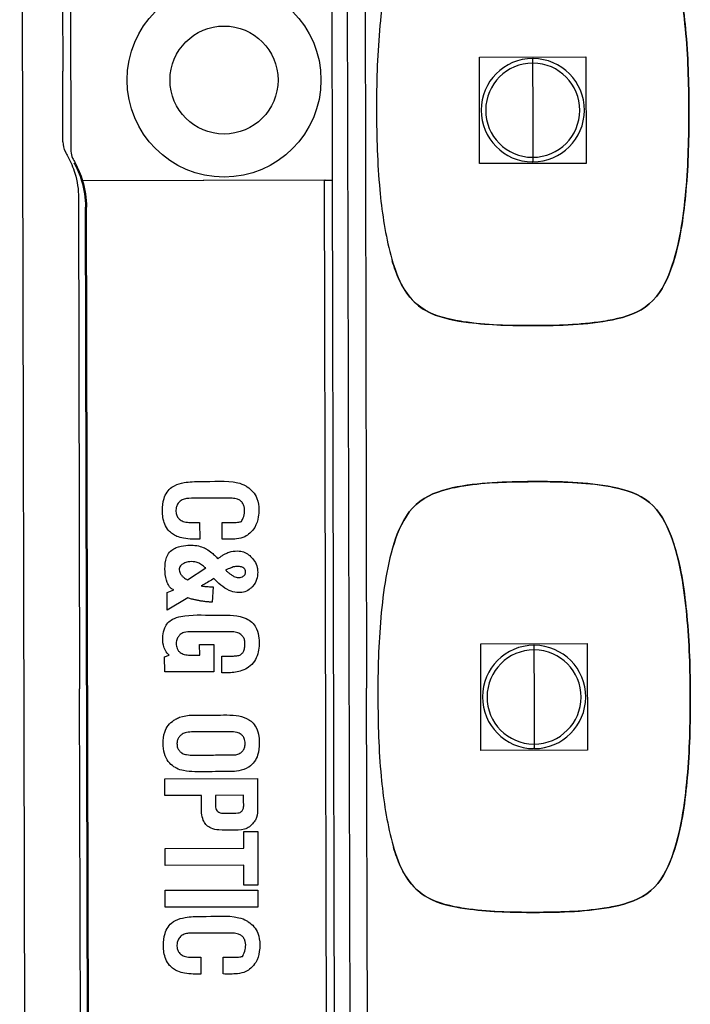
# Model space of a CAD drawing. Units: millimetres. Extents: x 440 to 690, y -20 to 317.
# Drawn here: x 539 to 541, y 186 to 189 of the extents above; entities that cross this region are included whole.
import ezdxf

# ---------------------------------------------------------------- set-up
doc = ezdxf.new("R2010")
doc.units = ezdxf.units.MM
doc.layers.add('1', color=7, linetype='Continuous')

msp = doc.modelspace()

# ---------------------------------------------------------------- linework, layer by layer
for p, q in [((539.4453, 182.8643), (539.4252, 191.5443)), ((540.2041, 190.7341), (540.2122, 187.2061)), ((539.5226, 188.7649), (539.523, 188.6045)), ((539.5234, 188.4441), (539.523, 188.6045)), ((539.5587, 188.3172), (539.5612, 187.2046)), ((540.2204, 183.6781), (540.2122, 187.2061)), ((539.5638, 186.092), (539.5612, 187.2046))]:
    msp.add_line(p, q)
for centre, radius, start, end in [((539.5724, 188.4442), 0.049, 180.1324, 207.1229), ((539.887, 188.6054), 0.4025, 207.1229, 208.8273)]:
    msp.add_arc(centre, radius, start, end)
at = {"extrusion": (0, 0, -1)}
for start, end in [(151.1727, 163.3034), (163.3034, 179.8676)]:
    msp.add_arc((-539.3627, 188.3168), 0.196, start, end, dxfattribs=at)
at = {"layer": '1', "color": 7, "linetype": 'Continuous'}
for p, q in [((540.1636, 190.79, -0.14), (540.1803, 183.58, -0.14)), ((540.1332, 188.8124, -0.14), (540.1342, 188.3574, -0.14)), ((539.5408, 188.744, -0.14), (539.5415, 188.4231, -0.14)), ((540.1167, 188.3574, -0.14), (539.5655, 188.3561, -0.14)), ((540.1192, 188.3574, -0.14), (539.5679, 188.3561, -0.14)), ((540.1167, 188.3574, -0.14), (540.1342, 188.3574, -0.14)), ((540.1221, 186.0124, -0.14), (540.1167, 188.3574, -0.14)), ((540.1342, 188.3574, -0.14), (540.1396, 186.0124, -0.14)), ((539.5795, 186.071, -0.14), (539.5744, 188.2963, -0.14)), ((539.5819, 186.071, -0.14), (539.5768, 188.2963, -0.14)), ((539.8334, 187.5816, -0.14), (539.8335, 187.5437, -0.14)), ((539.8845, 187.5438, -0.14), (539.8844, 187.5818, -0.14)), ((539.8062, 187.4517, -0.14), (539.8474, 187.4788, -0.14)), ((539.8474, 187.4788, -0.14), (539.8451, 187.4795, -0.14)), ((539.8642, 187.4358, -0.14), (539.8617, 187.4008, -0.14)), ((539.7598, 187.4229, -0.14), (539.7751, 187.4285, -0.14)), ((539.7599, 187.3827, -0.14), (539.7598, 187.4229, -0.14)), ((539.8067, 187.4106, -0.14), (539.7599, 187.3827, -0.14)), ((539.8334, 187.3053, -0.14), (539.8657, 187.3053, -0.14)), ((539.8335, 187.281, -0.14), (539.8334, 187.3053, -0.14)), ((539.8657, 187.3053, -0.14), (539.8658, 187.2431, -0.14)), ((539.754, 187.2772, -0.14), (539.7644, 187.2806, -0.14)), ((539.7541, 187.2428, -0.14), (539.754, 187.2772, -0.14)), ((539.8838, 187.2408, -0.14), (539.8837, 187.2788, -0.14)), ((539.8658, 187.2431, -0.14), (539.7541, 187.2428, -0.14)), ((539.7547, 187.0007, -0.14), (539.9647, 187.0012, -0.14)), ((539.7548, 186.9627, -0.14), (539.7547, 187.0007, -0.14)), ((539.8373, 186.9629, -0.14), (539.7548, 186.9627, -0.14)), ((539.9332, 186.9631, -0.14), (539.8691, 186.963, -0.14)), ((539.9334, 186.8808, -0.14), (539.965, 186.8809, -0.14)), ((539.9335, 186.8433, -0.14), (539.9334, 186.8808, -0.14)), ((539.965, 186.8809, -0.14), (539.9652, 186.7597, -0.14)), ((539.755, 186.8429, -0.14), (539.9335, 186.8433, -0.14)), ((539.7551, 186.8042, -0.14), (539.755, 186.8429, -0.14)), ((539.9336, 186.8047, -0.14), (539.7551, 186.8042, -0.14)), ((539.9337, 186.7596, -0.14), (539.9336, 186.8047, -0.14)), ((539.9652, 186.7597, -0.14), (539.9337, 186.7596, -0.14)), ((539.7553, 186.7478, -0.14), (539.9653, 186.7483, -0.14)), ((539.7554, 186.7092, -0.14), (539.7553, 186.7478, -0.14)), ((539.9653, 186.7483, -0.14), (539.9654, 186.7097, -0.14)), ((539.9654, 186.7097, -0.14), (539.7554, 186.7092, -0.14)), ((539.8357, 186.5959, -0.14), (539.8358, 186.5579, -0.14)), ((539.8868, 186.5581, -0.14), (539.8867, 186.596, -0.14))]:
    msp.add_line(p, q, dxfattribs=at)
at = {"layer": '1', "color": 2, "linetype": 'Continuous'}
for p, q in [((540.4678, 188.6364), (540.7093, 188.637)), ((540.4684, 188.3949), (540.4678, 188.6364)), ((540.7093, 188.637), (540.7099, 188.3955)), ((540.5886, 188.6331), (540.5886, 188.6226)), ((540.5886, 188.6226), (540.5889, 188.516)), ((540.5889, 188.516), (540.5891, 188.4093)), ((540.7099, 188.3955), (540.4684, 188.3949)), ((540.5891, 188.4093), (540.5891, 188.3988)), ((540.4709, 187.3065), (540.7124, 187.307)), ((540.4715, 187.065), (540.4709, 187.3065)), ((540.5917, 187.3031), (540.5917, 187.2927)), ((540.7124, 187.307), (540.713, 187.0655)), ((540.5917, 187.2927), (540.5919, 187.186)), ((540.5919, 187.186), (540.5922, 187.0793)), ((540.5922, 187.0793), (540.5922, 187.0688)), ((540.713, 187.0655), (540.4715, 187.065))]:
    msp.add_line(p, q, dxfattribs=at)
at = {"layer": '1', "color": 7, "linetype": 'Continuous'}
for radius in [0.2199, 0.1225]:
    msp.add_circle((539.8887, 188.5844, -0.14), radius, dxfattribs=at)
at = {"layer": '1', "color": 2, "linetype": 'Continuous'}
for centre, radius, start, end in [((540.5889, 188.516), 0.1171, 90.1324, 269.5301), ((540.5889, 188.516), 0.1067, 90.1324, 269.5115), ((540.5889, 188.516), 0.1067, 89.5115, 90.1324), ((540.5889, 188.516), 0.1171, 270.1324, 89.5301), ((540.5889, 188.516), 0.1067, 270.1324, 89.5115), ((540.5889, 188.516), 0.1067, 269.5115, 270.1324), ((540.5919, 187.186), 0.1171, 90.1324, 269.5301), ((540.5919, 187.186), 0.1171, 270.1324, 89.5301), ((540.5919, 187.186), 0.1067, 90.1324, 269.5115), ((540.5919, 187.186), 0.1067, 89.5115, 90.1324), ((540.5919, 187.186), 0.1067, 270.1324, 89.5115), ((540.5919, 187.186), 0.1067, 269.5115, 270.1324)]:
    msp.add_arc(centre, radius, start, end, dxfattribs=at)
at = {"layer": '1', "color": 2, "linetype": 'Continuous', "extrusion": (0, 0, -1)}
for centre, start, end in [((-540.5889, 188.516), 89.8676, 90.4699), ((-540.5889, 188.516), 269.8676, 270.4699), ((-540.5919, 187.186), 89.8676, 90.4699), ((-540.5919, 187.186), 269.8676, 270.4699)]:
    msp.add_arc(centre, 0.1171, start, end, dxfattribs=at)
at = {"layer": '1', "color": 7, "linetype": 'Continuous'}
for centre, radius, start, end in [((539.5765, 188.4232, -0.14), 0.035, 180.1324, 207.1229), ((539.8911, 188.5844, -0.14), 0.3885, 207.1229, 208.8273)]:
    msp.add_arc(centre, radius, start, end, dxfattribs=at)
at = {"layer": '1', "color": 7, "linetype": 'Continuous', "extrusion": (0, 0, -1)}
for centre, start, end in [((-539.3644, 188.2958, 0.14), 151.1727, 163.3034), ((-539.3668, 188.2958, 0.14), 151.1727, 163.3034), ((-539.3644, 188.2958, 0.14), 163.3034, 179.8676), ((-539.3668, 188.2958, 0.14), 163.3034, 179.8676)]:
    msp.add_arc(centre, 0.21, start, end, dxfattribs=at)
at = {"layer": '1', "color": 7, "linetype": 'Continuous'}
for points, knots in [([(540.9432, 188.5168, -0.14), (540.9428, 188.5781, -0.14), (540.9412, 188.6395, -0.14), (540.9294, 188.7616, -0.14), (540.9209, 188.8231, -0.14), (540.8891, 188.9093, -0.14), (540.8737, 188.9374, -0.14), (540.827, 188.9764, -0.14), (540.7968, 188.986, -0.14), (540.7073, 189.0033, -0.14), (540.6459, 189.0044, -0.14), (540.5242, 189.0039, -0.14), (540.4626, 189.0025, -0.14), (540.3735, 188.9835, -0.14), (540.3438, 188.9728, -0.14), (540.2988, 188.9315, -0.14), (540.2847, 188.9031, -0.14), (540.2549, 188.8174, -0.14), (540.2467, 188.7566, -0.14), (540.2359, 188.6362, -0.14), (540.2346, 188.5757, -0.14), (540.2345, 188.5152, -0.14)], [0, 0, 0, 0, 0.125, 0.125, 0.25, 0.25, 0.3125, 0.3125, 0.375, 0.375, 0.5, 0.5, 0.625, 0.625, 0.6875, 0.6875, 0.75, 0.75, 0.875, 0.875, 1, 1, 1, 1]), ([(540.9076, 188.8572, -0.14), (540.9231, 188.8066, -0.14), (540.9302, 188.7535, -0.14), (540.9412, 188.6395, -0.14), (540.9428, 188.5781, -0.14), (540.9432, 188.5168, -0.14)], [0, 0, 0, 0, 0.464071, 0.464071, 1, 1, 1, 1]), ([(540.2345, 188.5152, -0.14), (540.2348, 188.4553, -0.14), (540.2364, 188.3953, -0.14), (540.2463, 188.2887, -0.14), (540.2531, 188.2417, -0.14), (540.2704, 188.1728, -0.14), (540.2775, 188.1499, -0.14), (540.2949, 188.113, -0.14), (540.3042, 188.0983, -0.14), (540.3275, 188.0735, -0.14), (540.3421, 188.0632, -0.14), (540.3843, 188.0439, -0.14), (540.414, 188.0388, -0.14), (540.443, 188.0351, -0.14), (540.4917, 188.029, -0.14), (540.5409, 188.0277, -0.14), (540.59, 188.0278, -0.14)], [0, 0, 0, 0, 0.245149, 0.245149, 0.438603, 0.438603, 0.536034, 0.536034, 0.605889, 0.605889, 0.676764, 0.676764, 0.79794, 0.79794, 0.79794, 1, 1, 1, 1]), ([(540.59, 188.0278, -0.14), (540.6504, 188.028, -0.14), (540.7108, 188.0293, -0.14), (540.7996, 188.0471, -0.14), (540.8299, 188.0569, -0.14), (540.8766, 188.0971, -0.14), (540.8913, 188.125, -0.14), (540.9224, 188.2111, -0.14), (540.9307, 188.2725, -0.14), (540.9418, 188.3943, -0.14), (540.9431, 188.4556, -0.14), (540.9432, 188.5168, -0.14)], [0, 0, 0, 0, 0.25, 0.25, 0.375, 0.375, 0.5, 0.5, 0.75, 0.75, 1, 1, 1, 1]), ([(540.9432, 188.5168, -0.14), (540.9431, 188.4556, -0.14), (540.9418, 188.3943, -0.14), (540.9314, 188.281, -0.14), (540.9246, 188.2282, -0.14), (540.9096, 188.178, -0.14)], [0, 0, 0, 0, 0.537529, 0.537529, 1, 1, 1, 1]), ([(540.4309, 188.0367, -0.14), (540.4235, 188.0378, -0.14), (540.416, 188.0391, -0.14), (540.3789, 188.0466, -0.14), (540.3489, 188.0565, -0.14), (540.3029, 188.096, -0.14), (540.288, 188.1241, -0.14), (540.2749, 188.1601, -0.14), (540.2724, 188.1674, -0.14), (540.2701, 188.1748, -0.14)], [0, 0, 0, 0, 0.099998, 0.099998, 0.499253, 0.499253, 0.898509, 0.898509, 1, 1, 1, 1]), ([(540.9096, 188.178, -0.14), (540.9072, 188.1698, -0.14), (540.9046, 188.1617, -0.14), (540.8913, 188.125, -0.14), (540.8766, 188.0971, -0.14), (540.8299, 188.0569, -0.14), (540.7996, 188.0471, -0.14), (540.7627, 188.0397, -0.14), (540.7554, 188.0384, -0.14), (540.7481, 188.0373, -0.14)], [0, 0, 0, 0, 0.110572, 0.110572, 0.506511, 0.506511, 0.90245, 0.90245, 1, 1, 1, 1]), ([(539.7717, 187.5557, -0.14), (539.7685, 187.5579, -0.14), (539.7655, 187.5605, -0.14), (539.7593, 187.5676, -0.14), (539.7564, 187.5724, -0.14), (539.7504, 187.5871, -0.14), (539.749, 187.5978, -0.14), (539.749, 187.6175, -0.14), (539.7499, 187.6269, -0.14), (539.7542, 187.6409, -0.14), (539.7564, 187.6458, -0.14), (539.7624, 187.6547, -0.14), (539.7663, 187.6586, -0.14), (539.7724, 187.6629, -0.14), (539.7743, 187.664, -0.14), (539.783, 187.6685, -0.14), (539.7905, 187.6705, -0.14), (539.8104, 187.6741, -0.14), (539.823, 187.6743, -0.14), (539.8638, 187.6744, -0.14), (539.8926, 187.6777, -0.14), (539.9264, 187.6701, -0.14), (539.9327, 187.6679, -0.14), (539.939, 187.6637, -0.14), (539.9398, 187.6631, -0.14), (539.9406, 187.6625, -0.14)], [0, 0, 0, 0, 0.039863, 0.039863, 0.096273, 0.096273, 0.203519, 0.203519, 0.298845, 0.298845, 0.353251, 0.353251, 0.408164, 0.408164, 0.430062, 0.430062, 0.507995, 0.507995, 0.636476, 0.636476, 0.924185, 0.924185, 0.989881, 0.989881, 1, 1, 1, 1]), ([(540.9463, 187.1868, -0.14), (540.9459, 187.2481, -0.14), (540.9443, 187.3095, -0.14), (540.9325, 187.4317, -0.14), (540.924, 187.4931, -0.14), (540.8921, 187.5793, -0.14), (540.8768, 187.6074, -0.14), (540.8301, 187.6464, -0.14), (540.7999, 187.656, -0.14), (540.7104, 187.6733, -0.14), (540.649, 187.6744, -0.14), (540.5273, 187.6739, -0.14), (540.4657, 187.6725, -0.14), (540.3766, 187.6535, -0.14), (540.3469, 187.6428, -0.14), (540.3018, 187.6015, -0.14), (540.2877, 187.5731, -0.14), (540.258, 187.4875, -0.14), (540.2498, 187.4266, -0.14), (540.239, 187.3062, -0.14), (540.2376, 187.2457, -0.14), (540.2376, 187.1852, -0.14)], [0, 0, 0, 0, 0.125, 0.125, 0.25, 0.25, 0.3125, 0.3125, 0.375, 0.375, 0.5, 0.5, 0.625, 0.625, 0.6875, 0.6875, 0.75, 0.75, 0.875, 0.875, 1, 1, 1, 1]), ([(540.4329, 187.6648, -0.14), (540.484, 187.6729, -0.14), (540.5363, 187.6739, -0.14), (540.6421, 187.6743, -0.14), (540.6965, 187.6735, -0.14), (540.7497, 187.6653, -0.14)], [0, 0, 0, 0, 0.489865, 0.489865, 1, 1, 1, 1]), ([(539.9404, 187.6626, -0.14), (539.9407, 187.6624, -0.14), (539.941, 187.6622, -0.14), (539.9412, 187.6621, -0.14), (539.946, 187.6592, -0.14), (539.9506, 187.6554, -0.14), (539.958, 187.6467, -0.14), (539.961, 187.6416, -0.14), (539.9663, 187.628, -0.14), (539.9675, 187.6189, -0.14), (539.9675, 187.6049, -0.14), (539.9672, 187.5997, -0.14), (539.9652, 187.5861, -0.14), (539.9626, 187.5776, -0.14), (539.9553, 187.5653, -0.14), (539.9515, 187.5608, -0.14), (539.9471, 187.5571, -0.14)], [0, 0, 0, 0, 0.005263, 0.005263, 0.005263, 0.148213, 0.148213, 0.291257, 0.291257, 0.512242, 0.512242, 0.641015, 0.641015, 0.855879, 0.855879, 1, 1, 1, 1]), ([(540.2713, 187.5242, -0.14), (540.2733, 187.531, -0.14), (540.2755, 187.5378, -0.14), (540.2877, 187.5731, -0.14), (540.3018, 187.6015, -0.14), (540.3469, 187.6428, -0.14), (540.3766, 187.6535, -0.14), (540.4151, 187.6617, -0.14), (540.424, 187.6633, -0.14), (540.4329, 187.6648, -0.14)], [0, 0, 0, 0, 0.093315, 0.093315, 0.488064, 0.488064, 0.882813, 0.882813, 1, 1, 1, 1]), ([(540.7497, 187.6653, -0.14), (540.7565, 187.6642, -0.14), (540.7633, 187.6631, -0.14), (540.7999, 187.656, -0.14), (540.8301, 187.6464, -0.14), (540.8768, 187.6074, -0.14), (540.8921, 187.5793, -0.14), (540.9056, 187.5428, -0.14), (540.9082, 187.5351, -0.14), (540.9106, 187.5272, -0.14)], [0, 0, 0, 0, 0.090826, 0.090826, 0.491705, 0.491705, 0.892583, 0.892583, 1, 1, 1, 1]), ([(539.928, 187.5838, -0.14), (539.929, 187.5853, -0.14), (539.9299, 187.5868, -0.14), (539.933, 187.5929, -0.14), (539.9345, 187.5978, -0.14), (539.9357, 187.6076, -0.14), (539.9357, 187.6128, -0.14), (539.9338, 187.6201, -0.14), (539.9328, 187.6226, -0.14), (539.9299, 187.6271, -0.14), (539.9281, 187.6291, -0.14), (539.9239, 187.6322, -0.14), (539.9217, 187.6334, -0.14), (539.9156, 187.6356, -0.14), (539.9115, 187.6363, -0.14), (539.8913, 187.6371, -0.14), (539.875, 187.6364, -0.14), (539.8421, 187.6363, -0.14), (539.8254, 187.6367, -0.14), (539.8054, 187.6361, -0.14), (539.8019, 187.6357, -0.14), (539.7953, 187.6337, -0.14), (539.792, 187.6322, -0.14), (539.7869, 187.6281, -0.14), (539.7847, 187.6257, -0.14), (539.7818, 187.6206, -0.14), (539.7808, 187.6179, -0.14), (539.7795, 187.6115, -0.14), (539.7794, 187.6075, -0.14), (539.7803, 187.6009, -0.14), (539.7811, 187.5982, -0.14), (539.7836, 187.5932, -0.14), (539.7853, 187.5909, -0.14), (539.7872, 187.5892, -0.14), (539.7874, 187.589, -0.14), (539.7877, 187.5888, -0.14), (539.7879, 187.5886, -0.14)], [0, 0, 0, 0, 0.022937, 0.022937, 0.086611, 0.086611, 0.150268, 0.150268, 0.183706, 0.183706, 0.217356, 0.217356, 0.249263, 0.249263, 0.300067, 0.300067, 0.505347, 0.505347, 0.715305, 0.715305, 0.758963, 0.758963, 0.803342, 0.803342, 0.843009, 0.843009, 0.878213, 0.878213, 0.92729, 0.92729, 0.962478, 0.962478, 0.998047, 0.998047, 0.998047, 1, 1, 1, 1]), ([(539.7877, 187.5888, -0.14), (539.7881, 187.5885, -0.14), (539.7885, 187.5882, -0.14), (539.7918, 187.5856, -0.14), (539.7953, 187.5841, -0.14), (539.8032, 187.582, -0.14), (539.8077, 187.5816, -0.14), (539.8173, 187.5816, -0.14), (539.8225, 187.5816, -0.14), (539.8297, 187.5816, -0.14), (539.8316, 187.5816, -0.14), (539.8334, 187.5816, -0.14)], [0, 0, 0, 0, 0.029813, 0.029813, 0.267758, 0.267758, 0.549759, 0.549759, 0.880179, 0.880179, 1, 1, 1, 1]), ([(539.8844, 187.5818, -0.14), (539.8892, 187.5818, -0.14), (539.894, 187.5818, -0.14), (539.9037, 187.5818, -0.14), (539.9085, 187.5818, -0.14), (539.9171, 187.5818, -0.14), (539.921, 187.582, -0.14), (539.9258, 187.5831, -0.14), (539.9269, 187.5834, -0.14), (539.928, 187.5838, -0.14)], [0, 0, 0, 0, 0.329312, 0.329312, 0.658624, 0.658624, 0.921855, 0.921855, 1, 1, 1, 1]), ([(539.8335, 187.5437, -0.14), (539.8279, 187.5437, -0.14), (539.8224, 187.5436, -0.14), (539.8102, 187.5439, -0.14), (539.8035, 187.5445, -0.14), (539.7919, 187.5467, -0.14), (539.7867, 187.5481, -0.14), (539.7783, 187.5516, -0.14), (539.7748, 187.5534, -0.14), (539.7717, 187.5557, -0.14)], [0, 0, 0, 0, 0.261115, 0.261115, 0.571857, 0.571857, 0.817193, 0.817193, 1, 1, 1, 1]), ([(539.9471, 187.5571, -0.14), (539.9438, 187.5539, -0.14), (539.9398, 187.5513, -0.14), (539.9298, 187.5467, -0.14), (539.9235, 187.5452, -0.14), (539.9063, 187.5432, -0.14), (539.8954, 187.5438, -0.14), (539.8845, 187.5438, -0.14)], [0, 0, 0, 0, 0.21329, 0.21329, 0.503805, 0.503805, 1, 1, 1, 1]), ([(539.76, 187.4453, -0.14), (539.7566, 187.4528, -0.14), (539.7555, 187.4613, -0.14), (539.7545, 187.4784, -0.14), (539.7546, 187.4873, -0.14), (539.7576, 187.5003, -0.14), (539.7591, 187.5046, -0.14), (539.7635, 187.5125, -0.14), (539.7665, 187.5161, -0.14), (539.7732, 187.5213, -0.14), (539.7767, 187.5232, -0.14), (539.7873, 187.5274, -0.14), (539.7948, 187.5288, -0.14), (539.8131, 187.5304, -0.14), (539.8243, 187.5303, -0.14), (539.839, 187.526, -0.14), (539.8431, 187.5243, -0.14), (539.847, 187.5222, -0.14)], [0, 0, 0, 0, 0.157369, 0.157369, 0.324342, 0.324342, 0.409152, 0.409152, 0.495341, 0.495341, 0.568862, 0.568862, 0.710921, 0.710921, 0.916948, 0.916948, 1, 1, 1, 1]), ([(539.847, 187.5222, -0.14), (539.8476, 187.5219, -0.14), (539.8481, 187.5216, -0.14), (539.8531, 187.5188, -0.14), (539.8573, 187.5158, -0.14), (539.8637, 187.5104, -0.14), (539.8662, 187.5082, -0.14), (539.8707, 187.5037, -0.14), (539.8727, 187.5015, -0.14), (539.8746, 187.4992, -0.14)], [0, 0, 0, 0, 0.052706, 0.052706, 0.473987, 0.473987, 0.752931, 0.752931, 1, 1, 1, 1]), ([(540.9106, 187.5272, -0.14), (540.9262, 187.4766, -0.14), (540.9333, 187.4235, -0.14), (540.9443, 187.3095, -0.14), (540.9459, 187.2481, -0.14), (540.9463, 187.1868, -0.14)], [0, 0, 0, 0, 0.464071, 0.464071, 1, 1, 1, 1]), ([(539.8746, 187.4992, -0.14), (539.878, 187.502, -0.14), (539.8816, 187.5046, -0.14), (539.8873, 187.5082, -0.14), (539.8893, 187.5094, -0.14), (539.8927, 187.5111, -0.14), (539.8939, 187.5117, -0.14), (539.8951, 187.5122, -0.14)], [0, 0, 0, 0, 0.540983, 0.540983, 0.833583, 0.833583, 1, 1, 1, 1]), ([(539.8951, 187.5122, -0.14), (539.8984, 187.5135, -0.14), (539.9017, 187.5146, -0.14), (539.911, 187.5168, -0.14), (539.9172, 187.5173, -0.14), (539.9244, 187.5166, -0.14), (539.9255, 187.5164, -0.14), (539.931, 187.5155, -0.14), (539.9352, 187.5142, -0.14), (539.9428, 187.5101, -0.14), (539.9463, 187.5073, -0.14), (539.9491, 187.5041, -0.14)], [0, 0, 0, 0, 0.180741, 0.180741, 0.49219, 0.49219, 0.553694, 0.553694, 0.777687, 0.777687, 1, 1, 1, 1]), ([(539.9491, 187.5041, -0.14), (539.9524, 187.5011, -0.14), (539.9554, 187.4977, -0.14), (539.9606, 187.4897, -0.14), (539.9626, 187.4848, -0.14), (539.9646, 187.4763, -0.14), (539.965, 187.4726, -0.14), (539.965, 187.4632, -0.14), (539.9643, 187.4574, -0.14), (539.9607, 187.4466, -0.14), (539.9578, 187.4415, -0.14), (539.9536, 187.4367, -0.14), (539.9533, 187.4363, -0.14), (539.9529, 187.4359, -0.14)], [0, 0, 0, 0, 0.177636, 0.177636, 0.380338, 0.380338, 0.525643, 0.525643, 0.750453, 0.750453, 0.978438, 0.978438, 1, 1, 1, 1]), ([(539.8321, 187.4892, -0.14), (539.8292, 187.4907, -0.14), (539.826, 187.4917, -0.14), (539.8177, 187.493, -0.14), (539.8124, 187.4929, -0.14), (539.8038, 187.4914, -0.14), (539.8004, 187.4904, -0.14), (539.7953, 187.4878, -0.14), (539.7933, 187.4865, -0.14), (539.7904, 187.4838, -0.14), (539.7894, 187.4825, -0.14), (539.7878, 187.4797, -0.14), (539.7873, 187.4781, -0.14), (539.7869, 187.4748, -0.14), (539.787, 187.473, -0.14), (539.7878, 187.4696, -0.14), (539.7884, 187.4679, -0.14), (539.7903, 187.4644, -0.14), (539.7917, 187.4625, -0.14), (539.7933, 187.4609, -0.14)], [0, 0, 0, 0, 0.13926, 0.13926, 0.364733, 0.364733, 0.51434, 0.51434, 0.613784, 0.613784, 0.683096, 0.683096, 0.753242, 0.753242, 0.828057, 0.828057, 0.903604, 0.903604, 1, 1, 1, 1]), ([(539.8451, 187.4795, -0.14), (539.844, 187.4805, -0.14), (539.8429, 187.4815, -0.14), (539.8405, 187.4835, -0.14), (539.8392, 187.4846, -0.14), (539.8363, 187.4867, -0.14), (539.8348, 187.4878, -0.14), (539.8329, 187.4888, -0.14), (539.8325, 187.489, -0.14), (539.8321, 187.4892, -0.14)], [0, 0, 0, 0, 0.269818, 0.269818, 0.583859, 0.583859, 0.920001, 0.920001, 1, 1, 1, 1]), ([(539.9047, 187.4789, -0.14), (539.9042, 187.4787, -0.14), (539.9037, 187.4785, -0.14), (539.9016, 187.4777, -0.14), (539.9, 187.477, -0.14), (539.8973, 187.4758, -0.14), (539.8963, 187.4753, -0.14), (539.8942, 187.4743, -0.14), (539.8932, 187.4738, -0.14), (539.8921, 187.4733, -0.14)], [0, 0, 0, 0, 0.114793, 0.114793, 0.496078, 0.496078, 0.750205, 0.750205, 1, 1, 1, 1]), ([(539.8921, 187.4733, -0.14), (539.8937, 187.472, -0.14), (539.8952, 187.4707, -0.14), (539.8985, 187.468, -0.14), (539.9002, 187.4666, -0.14), (539.9038, 187.4639, -0.14), (539.9057, 187.4626, -0.14), (539.9086, 187.4606, -0.14), (539.9096, 187.46, -0.14), (539.9106, 187.4594, -0.14)], [0, 0, 0, 0, 0.261416, 0.261416, 0.547432, 0.547432, 0.845468, 0.845468, 1, 1, 1, 1]), ([(539.9336, 187.478, -0.14), (539.9321, 187.4792, -0.14), (539.9303, 187.4801, -0.14), (539.9256, 187.4817, -0.14), (539.9225, 187.482, -0.14), (539.9163, 187.4821, -0.14), (539.9129, 187.4816, -0.14), (539.908, 187.4802, -0.14), (539.9063, 187.4796, -0.14), (539.9047, 187.4789, -0.14)], [0, 0, 0, 0, 0.196466, 0.196466, 0.492624, 0.492624, 0.82251, 0.82251, 1, 1, 1, 1]), ([(539.9106, 187.4594, -0.14), (539.9123, 187.4584, -0.14), (539.9142, 187.4577, -0.14), (539.9191, 187.4568, -0.14), (539.9221, 187.4567, -0.14), (539.927, 187.4574, -0.14), (539.9288, 187.4579, -0.14), (539.9317, 187.4592, -0.14), (539.9327, 187.4598, -0.14), (539.9346, 187.4614, -0.14), (539.9356, 187.4624, -0.14), (539.9368, 187.4644, -0.14), (539.9372, 187.4653, -0.14), (539.9377, 187.4673, -0.14), (539.9377, 187.4683, -0.14), (539.9376, 187.4709, -0.14), (539.9372, 187.4726, -0.14), (539.9361, 187.4752, -0.14), (539.9355, 187.4762, -0.14), (539.9343, 187.4773, -0.14), (539.934, 187.4777, -0.14), (539.9336, 187.478, -0.14)], [0, 0, 0, 0, 0.136765, 0.136765, 0.339799, 0.339799, 0.469979, 0.469979, 0.551798, 0.551798, 0.64167, 0.64167, 0.709419, 0.709419, 0.777, 0.777, 0.890206, 0.890206, 0.968312, 0.968312, 1, 1, 1, 1]), ([(539.7933, 187.4609, -0.14), (539.7936, 187.4605, -0.14), (539.794, 187.4601, -0.14), (539.796, 187.4581, -0.14), (539.7976, 187.4566, -0.14), (539.8006, 187.4545, -0.14), (539.8019, 187.4537, -0.14), (539.8042, 187.4525, -0.14), (539.8052, 187.4521, -0.14), (539.8062, 187.4517, -0.14)], [0, 0, 0, 0, 0.105386, 0.105386, 0.519237, 0.519237, 0.793601, 0.793601, 1, 1, 1, 1]), ([(539.8654, 187.4542, -0.14), (539.8646, 187.4537, -0.14), (539.8639, 187.4532, -0.14), (539.8593, 187.4504, -0.14), (539.8554, 187.4481, -0.14), (539.8492, 187.4444, -0.14), (539.8468, 187.4431, -0.14), (539.842, 187.4405, -0.14), (539.8396, 187.4392, -0.14), (539.8372, 187.438, -0.14)], [0, 0, 0, 0, 0.082932, 0.082932, 0.497539, 0.497539, 0.751164, 0.751164, 1, 1, 1, 1]), ([(539.9529, 187.4359, -0.14), (539.9515, 187.4343, -0.14), (539.9499, 187.4329, -0.14), (539.9447, 187.4285, -0.14), (539.9405, 187.4261, -0.14), (539.9317, 187.4231, -0.14), (539.927, 187.4225, -0.14), (539.9207, 187.4225, -0.14), (539.9191, 187.4225, -0.14), (539.9116, 187.4233, -0.14), (539.9058, 187.425, -0.14), (539.8936, 187.4306, -0.14), (539.8872, 187.435, -0.14), (539.8757, 187.4442, -0.14), (539.8704, 187.4491, -0.14), (539.8654, 187.4542, -0.14)], [0, 0, 0, 0, 0.062765, 0.062765, 0.20166, 0.20166, 0.339445, 0.339445, 0.387706, 0.387706, 0.562137, 0.562137, 0.787986, 0.787986, 1, 1, 1, 1]), ([(539.7751, 187.4285, -0.14), (539.7738, 187.429, -0.14), (539.7725, 187.4296, -0.14), (539.7695, 187.4314, -0.14), (539.7678, 187.4329, -0.14), (539.7649, 187.4362, -0.14), (539.7636, 187.4381, -0.14), (539.7615, 187.4418, -0.14), (539.7607, 187.4435, -0.14), (539.76, 187.4453, -0.14)], [0, 0, 0, 0, 0.179841, 0.179841, 0.458175, 0.458175, 0.752266, 0.752266, 1, 1, 1, 1]), ([(539.8372, 187.438, -0.14), (539.8381, 187.4379, -0.14), (539.8391, 187.4377, -0.14), (539.8412, 187.4374, -0.14), (539.8423, 187.4372, -0.14), (539.8446, 187.4369, -0.14), (539.8458, 187.4367, -0.14), (539.8473, 187.4365, -0.14), (539.8477, 187.4365, -0.14), (539.8481, 187.4364, -0.14)], [0, 0, 0, 0, 0.26859, 0.26859, 0.573699, 0.573699, 0.897037, 0.897037, 1, 1, 1, 1]), ([(539.8481, 187.4364, -0.14), (539.8485, 187.4364, -0.14), (539.8489, 187.4363, -0.14), (539.8514, 187.4361, -0.14), (539.8534, 187.436, -0.14), (539.8571, 187.4359, -0.14), (539.8586, 187.4358, -0.14), (539.8615, 187.4358, -0.14), (539.8629, 187.4358, -0.14), (539.8642, 187.4358, -0.14)], [0, 0, 0, 0, 0.074175, 0.074175, 0.461801, 0.461801, 0.750565, 0.750565, 1, 1, 1, 1]), ([(539.833, 187.4041, -0.14), (539.8306, 187.4045, -0.14), (539.8282, 187.405, -0.14), (539.8235, 187.406, -0.14), (539.8211, 187.4065, -0.14), (539.8162, 187.4077, -0.14), (539.8136, 187.4084, -0.14), (539.8096, 187.4096, -0.14), (539.8082, 187.4101, -0.14), (539.8067, 187.4106, -0.14)], [0, 0, 0, 0, 0.269575, 0.269575, 0.539477, 0.539477, 0.82938, 0.82938, 1, 1, 1, 1]), ([(539.8617, 187.4008, -0.14), (539.8591, 187.401, -0.14), (539.8565, 187.4012, -0.14), (539.851, 187.4017, -0.14), (539.8481, 187.4019, -0.14), (539.8421, 187.4026, -0.14), (539.839, 187.403, -0.14), (539.835, 187.4037, -0.14), (539.834, 187.4039, -0.14), (539.833, 187.4041, -0.14)], [0, 0, 0, 0, 0.268369, 0.268369, 0.574191, 0.574191, 0.898706, 0.898706, 1, 1, 1, 1]), ([(539.7644, 187.2806, -0.14), (539.761, 187.2835, -0.14), (539.7581, 187.2871, -0.14), (539.7537, 187.295, -0.14), (539.7522, 187.2992, -0.14), (539.7496, 187.3105, -0.14), (539.7494, 187.3178, -0.14), (539.7505, 187.3309, -0.14), (539.7518, 187.337, -0.14), (539.756, 187.3467, -0.14), (539.7584, 187.3506, -0.14), (539.7644, 187.3572, -0.14), (539.7681, 187.36, -0.14), (539.7778, 187.3653, -0.14), (539.7843, 187.3671, -0.14), (539.8151, 187.3734, -0.14), (539.8404, 187.3715, -0.14), (539.8853, 187.3716, -0.14), (539.9057, 187.3726, -0.14), (539.9313, 187.3669, -0.14), (539.9374, 187.365, -0.14), (539.9472, 187.3596, -0.14), (539.9512, 187.3565, -0.14), (539.9578, 187.3491, -0.14), (539.9605, 187.3448, -0.14), (539.9654, 187.3338, -0.14), (539.967, 187.3266, -0.14), (539.9689, 187.3076, -0.14), (539.9683, 187.2952, -0.14), (539.9634, 187.2778, -0.14), (539.9609, 187.272, -0.14), (539.954, 187.2617, -0.14), (539.9495, 187.2572, -0.14), (539.9398, 187.2503, -0.14), (539.9346, 187.2478, -0.14), (539.9197, 187.2426, -0.14), (539.9094, 187.2412, -0.14), (539.8941, 187.2407, -0.14), (539.8889, 187.2408, -0.14), (539.8838, 187.2408, -0.14)], [0, 0, 0, 0, 0.02959, 0.02959, 0.058892, 0.058892, 0.105845, 0.105845, 0.145928, 0.145928, 0.17541, 0.17541, 0.204948, 0.204948, 0.248353, 0.248353, 0.413714, 0.413714, 0.546281, 0.546281, 0.587691, 0.587691, 0.620352, 0.620352, 0.652965, 0.652965, 0.700401, 0.700401, 0.780019, 0.780019, 0.820628, 0.820628, 0.861609, 0.861609, 0.899092, 0.899092, 0.966067, 0.966067, 1, 1, 1, 1]), ([(539.7893, 187.3273, -0.14), (539.7875, 187.3256, -0.14), (539.7858, 187.3237, -0.14), (539.7829, 187.3192, -0.14), (539.7817, 187.3164, -0.14), (539.7805, 187.3114, -0.14), (539.7803, 187.3093, -0.14), (539.7803, 187.3033, -0.14), (539.7808, 187.2995, -0.14), (539.783, 187.2939, -0.14), (539.7842, 187.2919, -0.14), (539.7865, 187.2892, -0.14), (539.7875, 187.2882, -0.14), (539.7886, 187.2874, -0.14)], [0, 0, 0, 0, 0.166759, 0.166759, 0.364404, 0.364404, 0.50814, 0.50814, 0.761446, 0.761446, 0.911206, 0.911206, 1, 1, 1, 1]), ([(539.9268, 187.2821, -0.14), (539.928, 187.2829, -0.14), (539.9292, 187.284, -0.14), (539.9315, 187.2867, -0.14), (539.9326, 187.2886, -0.14), (539.9347, 187.2935, -0.14), (539.9353, 187.2966, -0.14), (539.9363, 187.304, -0.14), (539.9365, 187.3084, -0.14), (539.9354, 187.3151, -0.14), (539.9345, 187.3177, -0.14), (539.9321, 187.3222, -0.14), (539.9304, 187.3243, -0.14), (539.926, 187.3283, -0.14), (539.923, 187.3302, -0.14), (539.9162, 187.333, -0.14), (539.9122, 187.3337, -0.14), (539.9031, 187.3337, -0.14), (539.898, 187.3337, -0.14), (539.8672, 187.3336, -0.14), (539.8414, 187.3336, -0.14), (539.8096, 187.3335, -0.14), (539.8032, 187.3337, -0.14), (539.7945, 187.3309, -0.14), (539.7916, 187.3294, -0.14), (539.7893, 187.3273, -0.14)], [0, 0, 0, 0, 0.023927, 0.023927, 0.057139, 0.057139, 0.107596, 0.107596, 0.174935, 0.174935, 0.215807, 0.215807, 0.256622, 0.256622, 0.310194, 0.310194, 0.37324, 0.37324, 0.45267, 0.45267, 0.855102, 0.855102, 0.950911, 0.950911, 1, 1, 1, 1]), ([(539.7883, 187.2877, -0.14), (539.7885, 187.2875, -0.14), (539.7888, 187.2873, -0.14), (539.789, 187.2871, -0.14), (539.7916, 187.285, -0.14), (539.7951, 187.2834, -0.14), (539.8027, 187.2813, -0.14), (539.807, 187.2809, -0.14), (539.8161, 187.281, -0.14), (539.821, 187.281, -0.14), (539.8284, 187.281, -0.14), (539.831, 187.281, -0.14), (539.8335, 187.281, -0.14)], [0, 0, 0, 0, 0.003974, 0.003974, 0.003974, 0.24425, 0.24425, 0.519803, 0.519803, 0.837889, 0.837889, 1, 1, 1, 1]), ([(539.8837, 187.2788, -0.14), (539.8915, 187.2788, -0.14), (539.8993, 187.2788, -0.14), (539.9107, 187.2788, -0.14), (539.9143, 187.279, -0.14), (539.9207, 187.2798, -0.14), (539.9237, 187.2804, -0.14), (539.9261, 187.2817, -0.14), (539.9264, 187.2819, -0.14), (539.9267, 187.282, -0.14), (539.9269, 187.2822, -0.14)], [0, 0, 0, 0, 0.538791, 0.538791, 0.782688, 0.782688, 0.986593, 0.986593, 0.986593, 1, 1, 1, 1]), ([(540.2376, 187.1852, -0.14), (540.2379, 187.1253, -0.14), (540.2395, 187.0653, -0.14), (540.2494, 186.9587, -0.14), (540.2562, 186.9117, -0.14), (540.2734, 186.8428, -0.14), (540.2805, 186.8199, -0.14), (540.2979, 186.783, -0.14), (540.3073, 186.7683, -0.14), (540.3306, 186.7435, -0.14), (540.3452, 186.7332, -0.14), (540.3874, 186.7139, -0.14), (540.417, 186.7088, -0.14), (540.4461, 186.7051, -0.14), (540.4948, 186.699, -0.14), (540.544, 186.6977, -0.14), (540.5931, 186.6978, -0.14)], [0, 0, 0, 0, 0.245149, 0.245149, 0.438603, 0.438603, 0.536034, 0.536034, 0.605889, 0.605889, 0.676764, 0.676764, 0.79794, 0.79794, 0.79794, 1, 1, 1, 1]), ([(540.5931, 186.6978, -0.14), (540.6535, 186.698, -0.14), (540.7139, 186.6993, -0.14), (540.8027, 186.7172, -0.14), (540.833, 186.7269, -0.14), (540.8797, 186.7671, -0.14), (540.8944, 186.795, -0.14), (540.9254, 186.8811, -0.14), (540.9337, 186.9425, -0.14), (540.9449, 187.0643, -0.14), (540.9462, 187.1256, -0.14), (540.9463, 187.1868, -0.14)], [0, 0, 0, 0, 0.25, 0.25, 0.375, 0.375, 0.5, 0.5, 0.75, 0.75, 1, 1, 1, 1]), ([(540.9463, 187.1868, -0.14), (540.9462, 187.1256, -0.14), (540.9449, 187.0643, -0.14), (540.9345, 186.951, -0.14), (540.9277, 186.8982, -0.14), (540.9127, 186.848, -0.14)], [0, 0, 0, 0, 0.537529, 0.537529, 1, 1, 1, 1]), ([(539.7789, 187.1354, -0.14), (539.7815, 187.1373, -0.14), (539.7845, 187.1388, -0.14), (539.8067, 187.1469, -0.14), (539.8282, 187.1447, -0.14), (539.852, 187.1447, -0.14), (539.8553, 187.1447, -0.14), (539.8779, 187.1447, -0.14), (539.8972, 187.1463, -0.14), (539.9242, 187.1429, -0.14), (539.9323, 187.1409, -0.14), (539.9415, 187.1366, -0.14), (539.9433, 187.1356, -0.14), (539.9451, 187.1345, -0.14)], [0, 0, 0, 0, 0.057428, 0.057428, 0.420355, 0.420355, 0.479768, 0.479768, 0.819828, 0.819828, 0.963263, 0.963263, 1, 1, 1, 1]), ([(539.7783, 187.0259, -0.14), (539.7735, 187.0286, -0.14), (539.7691, 187.0319, -0.14), (539.761, 187.0406, -0.14), (539.7575, 187.0463, -0.14), (539.7524, 187.0595, -0.14), (539.751, 187.0673, -0.14), (539.7505, 187.0768, -0.14), (539.7504, 187.0786, -0.14), (539.7504, 187.0892, -0.14), (539.7515, 187.0982, -0.14), (539.7562, 187.1119, -0.14), (539.7588, 187.1171, -0.14), (539.7658, 187.1261, -0.14), (539.7702, 187.13, -0.14), (539.7763, 187.1339, -0.14), (539.7776, 187.1347, -0.14), (539.7789, 187.1354, -0.14)], [0, 0, 0, 0, 0.126166, 0.126166, 0.276563, 0.276563, 0.455514, 0.455514, 0.497351, 0.497351, 0.701685, 0.701685, 0.833632, 0.833632, 0.966119, 0.966119, 1, 1, 1, 1]), ([(539.9451, 187.1345, -0.14), (539.9474, 187.1331, -0.14), (539.9497, 187.1314, -0.14), (539.9559, 187.1259, -0.14), (539.9592, 187.1214, -0.14), (539.9648, 187.1103, -0.14), (539.9666, 187.1034, -0.14), (539.9684, 187.0914, -0.14), (539.9687, 187.0862, -0.14), (539.9688, 187.0719, -0.14), (539.9678, 187.0627, -0.14), (539.9632, 187.0487, -0.14), (539.9607, 187.0435, -0.14), (539.954, 187.0344, -0.14), (539.9497, 187.0304, -0.14), (539.9447, 187.0271, -0.14), (539.9444, 187.0269, -0.14), (539.9441, 187.0267, -0.14)], [0, 0, 0, 0, 0.066844, 0.066844, 0.201008, 0.201008, 0.369949, 0.369949, 0.495913, 0.495913, 0.716317, 0.716317, 0.853547, 0.853547, 0.991843, 0.991843, 1, 1, 1, 1]), ([(539.7936, 187.1015, -0.14), (539.7915, 187.1002, -0.14), (539.7896, 187.0986, -0.14), (539.7862, 187.0948, -0.14), (539.7847, 187.0925, -0.14), (539.7828, 187.0876, -0.14), (539.7822, 187.085, -0.14), (539.782, 187.0817, -0.14), (539.782, 187.081, -0.14), (539.782, 187.0772, -0.14), (539.7824, 187.074, -0.14), (539.7842, 187.0688, -0.14), (539.7854, 187.0665, -0.14), (539.7884, 187.0627, -0.14), (539.7903, 187.061, -0.14), (539.7928, 187.0593, -0.14), (539.7933, 187.059, -0.14), (539.7937, 187.0587, -0.14)], [0, 0, 0, 0, 0.145697, 0.145697, 0.300921, 0.300921, 0.455524, 0.455524, 0.495974, 0.495974, 0.678761, 0.678761, 0.823509, 0.823509, 0.967967, 0.967967, 1, 1, 1, 1]), ([(539.9275, 187.1011, -0.14), (539.9248, 187.1032, -0.14), (539.9217, 187.1048, -0.14), (539.9129, 187.1073, -0.14), (539.907, 187.1069, -0.14), (539.8874, 187.1068, -0.14), (539.8736, 187.1068, -0.14), (539.8461, 187.1067, -0.14), (539.8323, 187.1067, -0.14), (539.8135, 187.1067, -0.14), (539.8084, 187.1067, -0.14), (539.8, 187.1048, -0.14), (539.7965, 187.1035, -0.14), (539.7936, 187.1015, -0.14)], [0, 0, 0, 0, 0.075726, 0.075726, 0.202393, 0.202393, 0.50608, 0.50608, 0.809018, 0.809018, 0.920177, 0.920177, 1, 1, 1, 1]), ([(539.9282, 187.0611, -0.14), (539.9303, 187.0628, -0.14), (539.932, 187.0649, -0.14), (539.9347, 187.0697, -0.14), (539.9356, 187.0724, -0.14), (539.9364, 187.077, -0.14), (539.9365, 187.0788, -0.14), (539.9365, 187.0845, -0.14), (539.9359, 187.0885, -0.14), (539.9334, 187.0944, -0.14), (539.9321, 187.0965, -0.14), (539.9295, 187.0994, -0.14), (539.9285, 187.1003, -0.14), (539.9275, 187.1011, -0.14)], [0, 0, 0, 0, 0.17937, 0.17937, 0.367317, 0.367317, 0.487401, 0.487401, 0.74685, 0.74685, 0.911857, 0.911857, 1, 1, 1, 1]), ([(539.7937, 187.0587, -0.14), (539.7967, 187.0569, -0.14), (539.8001, 187.0559, -0.14), (539.8148, 187.0531, -0.14), (539.8265, 187.0544, -0.14), (539.85, 187.0544, -0.14), (539.8619, 187.0545, -0.14), (539.8857, 187.0545, -0.14), (539.8976, 187.0545, -0.14), (539.9095, 187.0546, -0.14)], [0, 0, 0, 0, 0.088347, 0.088347, 0.38603, 0.38603, 0.693015, 0.693015, 1, 1, 1, 1]), ([(539.9095, 187.0546, -0.14), (539.9102, 187.0546, -0.14), (539.9108, 187.0546, -0.14), (539.9143, 187.0548, -0.14), (539.9171, 187.0553, -0.14), (539.9215, 187.0568, -0.14), (539.9232, 187.0576, -0.14), (539.926, 187.0593, -0.14), (539.9271, 187.0602, -0.14), (539.9282, 187.0611, -0.14)], [0, 0, 0, 0, 0.095062, 0.095062, 0.515462, 0.515462, 0.791944, 0.791944, 1, 1, 1, 1]), ([(539.8256, 187.0166, -0.14), (539.8244, 187.0166, -0.14), (539.8233, 187.0166, -0.14), (539.8137, 187.0168, -0.14), (539.8053, 187.0174, -0.14), (539.7915, 187.0201, -0.14), (539.786, 187.0217, -0.14), (539.7801, 187.0248, -0.14), (539.7792, 187.0253, -0.14), (539.7783, 187.0259, -0.14)], [0, 0, 0, 0, 0.071869, 0.071869, 0.587936, 0.587936, 0.934305, 0.934305, 1, 1, 1, 1]), ([(539.9441, 187.0267, -0.14), (539.9374, 187.0227, -0.14), (539.9297, 187.0202, -0.14), (539.9095, 187.0164, -0.14), (539.8966, 187.0168, -0.14), (539.8644, 187.0167, -0.14), (539.845, 187.0167, -0.14), (539.8256, 187.0166, -0.14)], [0, 0, 0, 0, 0.196341, 0.196341, 0.515372, 0.515372, 1, 1, 1, 1]), ([(539.9647, 187.0012, -0.14), (539.9647, 186.9992, -0.14), (539.9647, 186.9972, -0.14), (539.9647, 186.985, -0.14), (539.9647, 186.9747, -0.14), (539.9648, 186.9542, -0.14), (539.9648, 186.9439, -0.14), (539.9649, 186.9267, -0.14), (539.9644, 186.9196, -0.14), (539.9615, 186.9102, -0.14), (539.9602, 186.9074, -0.14), (539.9576, 186.9037, -0.14), (539.9565, 186.9024, -0.14), (539.9553, 186.9014, -0.14)], [0, 0, 0, 0, 0.05752, 0.05752, 0.359195, 0.359195, 0.66087, 0.66087, 0.865092, 0.865092, 0.952092, 0.952092, 1, 1, 1, 1]), ([(539.9554, 186.9015, -0.14), (539.9552, 186.9012, -0.14), (539.955, 186.901, -0.14), (539.9548, 186.9007, -0.14), (539.9525, 186.8974, -0.14), (539.9496, 186.8943, -0.14), (539.943, 186.8893, -0.14), (539.9392, 186.8874, -0.14), (539.9259, 186.8832, -0.14), (539.9158, 186.8841, -0.14), (539.8963, 186.884, -0.14), (539.8865, 186.8835, -0.14), (539.8709, 186.8851, -0.14), (539.8649, 186.8863, -0.14), (539.8556, 186.8903, -0.14), (539.8519, 186.8926, -0.14), (539.8485, 186.896, -0.14), (539.848, 186.8966, -0.14), (539.845, 186.8999, -0.14), (539.8431, 186.9033, -0.14), (539.8396, 186.9118, -0.14), (539.8385, 186.9173, -0.14), (539.837, 186.9308, -0.14), (539.8373, 186.9388, -0.14), (539.8373, 186.9521, -0.14), (539.8373, 186.9575, -0.14), (539.8373, 186.9629, -0.14)], [0, 0, 0, 0, 0.003406, 0.003406, 0.003406, 0.070222, 0.070222, 0.137205, 0.137205, 0.296118, 0.296118, 0.454874, 0.454874, 0.552052, 0.552052, 0.620558, 0.620558, 0.632084, 0.632084, 0.693056, 0.693056, 0.78316, 0.78316, 0.912726, 0.912726, 1, 1, 1, 1]), ([(539.8691, 186.963, -0.14), (539.8691, 186.9601, -0.14), (539.8691, 186.9572, -0.14), (539.8691, 186.9496, -0.14), (539.8691, 186.9449, -0.14), (539.8691, 186.9378, -0.14), (539.8694, 186.9354, -0.14), (539.8706, 186.9315, -0.14), (539.8714, 186.93, -0.14), (539.8726, 186.9284, -0.14), (539.8728, 186.9282, -0.14), (539.873, 186.9279, -0.14)], [0, 0, 0, 0, 0.240636, 0.240636, 0.632959, 0.632959, 0.833625, 0.833625, 0.972458, 0.972458, 1, 1, 1, 1]), ([(539.9295, 186.9279, -0.14), (539.9303, 186.9289, -0.14), (539.9311, 186.93, -0.14), (539.9325, 186.9332, -0.14), (539.933, 186.9353, -0.14), (539.9332, 186.9381, -0.14), (539.9333, 186.9388, -0.14), (539.9332, 186.9445, -0.14), (539.9332, 186.9496, -0.14), (539.9332, 186.9575, -0.14), (539.9332, 186.9603, -0.14), (539.9332, 186.9631, -0.14)], [0, 0, 0, 0, 0.109965, 0.109965, 0.290417, 0.290417, 0.345055, 0.345055, 0.766383, 0.766383, 1, 1, 1, 1]), ([(539.873, 186.9279, -0.14), (539.8736, 186.9273, -0.14), (539.8742, 186.9267, -0.14), (539.8762, 186.9251, -0.14), (539.8779, 186.9242, -0.14), (539.882, 186.9229, -0.14), (539.8845, 186.9227, -0.14), (539.8918, 186.9227, -0.14), (539.8965, 186.9227, -0.14), (539.9076, 186.9227, -0.14), (539.914, 186.9221, -0.14), (539.9219, 186.9233, -0.14), (539.9235, 186.9237, -0.14), (539.9263, 186.925, -0.14), (539.9275, 186.9258, -0.14), (539.9288, 186.9271, -0.14), (539.9292, 186.9275, -0.14), (539.9295, 186.9279, -0.14)], [0, 0, 0, 0, 0.041624, 0.041624, 0.134169, 0.134169, 0.261122, 0.261122, 0.500648, 0.500648, 0.820166, 0.820166, 0.90358, 0.90358, 0.97456, 0.97456, 1, 1, 1, 1]), ([(540.434, 186.7067, -0.14), (540.4265, 186.7078, -0.14), (540.4191, 186.7092, -0.14), (540.382, 186.7166, -0.14), (540.352, 186.7265, -0.14), (540.306, 186.766, -0.14), (540.291, 186.7941, -0.14), (540.2779, 186.8301, -0.14), (540.2755, 186.8374, -0.14), (540.2732, 186.8448, -0.14)], [0, 0, 0, 0, 0.099998, 0.099998, 0.499253, 0.499253, 0.898509, 0.898509, 1, 1, 1, 1]), ([(540.9127, 186.848, -0.14), (540.9103, 186.8398, -0.14), (540.9076, 186.8317, -0.14), (540.8944, 186.795, -0.14), (540.8797, 186.7671, -0.14), (540.833, 186.7269, -0.14), (540.8027, 186.7172, -0.14), (540.7658, 186.7097, -0.14), (540.7585, 186.7084, -0.14), (540.7511, 186.7073, -0.14)], [0, 0, 0, 0, 0.110572, 0.110572, 0.506511, 0.506511, 0.90245, 0.90245, 1, 1, 1, 1]), ([(539.7739, 186.5699, -0.14), (539.7708, 186.5721, -0.14), (539.7678, 186.5748, -0.14), (539.7616, 186.5818, -0.14), (539.7587, 186.5867, -0.14), (539.7526, 186.6014, -0.14), (539.7513, 186.6121, -0.14), (539.7513, 186.6318, -0.14), (539.7522, 186.6412, -0.14), (539.7565, 186.6552, -0.14), (539.7587, 186.6601, -0.14), (539.7647, 186.6689, -0.14), (539.7686, 186.6729, -0.14), (539.7747, 186.6772, -0.14), (539.7766, 186.6783, -0.14), (539.7853, 186.6828, -0.14), (539.7928, 186.6848, -0.14), (539.8126, 186.6884, -0.14), (539.8253, 186.6885, -0.14), (539.8661, 186.6886, -0.14), (539.8949, 186.692, -0.14), (539.9287, 186.6843, -0.14), (539.935, 186.6822, -0.14), (539.9412, 186.678, -0.14), (539.942, 186.6774, -0.14), (539.9428, 186.6768, -0.14)], [0, 0, 0, 0, 0.039863, 0.039863, 0.096273, 0.096273, 0.203519, 0.203519, 0.298845, 0.298845, 0.353251, 0.353251, 0.408164, 0.408164, 0.430062, 0.430062, 0.507995, 0.507995, 0.636476, 0.636476, 0.924185, 0.924185, 0.989881, 0.989881, 1, 1, 1, 1]), ([(539.9427, 186.6769, -0.14), (539.943, 186.6767, -0.14), (539.9433, 186.6765, -0.14), (539.9435, 186.6764, -0.14), (539.9483, 186.6735, -0.14), (539.9529, 186.6697, -0.14), (539.9603, 186.661, -0.14), (539.9633, 186.6558, -0.14), (539.9685, 186.6422, -0.14), (539.9698, 186.6332, -0.14), (539.9698, 186.6192, -0.14), (539.9695, 186.614, -0.14), (539.9675, 186.6003, -0.14), (539.9649, 186.5918, -0.14), (539.9576, 186.5796, -0.14), (539.9538, 186.5751, -0.14), (539.9494, 186.5714, -0.14)], [0, 0, 0, 0, 0.005263, 0.005263, 0.005263, 0.148213, 0.148213, 0.291257, 0.291257, 0.512242, 0.512242, 0.641015, 0.641015, 0.855879, 0.855879, 1, 1, 1, 1]), ([(539.9303, 186.598, -0.14), (539.9313, 186.5995, -0.14), (539.9322, 186.6011, -0.14), (539.9353, 186.6072, -0.14), (539.9368, 186.612, -0.14), (539.938, 186.6219, -0.14), (539.938, 186.6271, -0.14), (539.9361, 186.6344, -0.14), (539.9351, 186.6369, -0.14), (539.9322, 186.6414, -0.14), (539.9303, 186.6433, -0.14), (539.9262, 186.6465, -0.14), (539.9239, 186.6477, -0.14), (539.9178, 186.6499, -0.14), (539.9138, 186.6505, -0.14), (539.8936, 186.6514, -0.14), (539.8773, 186.6507, -0.14), (539.8444, 186.6506, -0.14), (539.8277, 186.651, -0.14), (539.8076, 186.6504, -0.14), (539.8042, 186.65, -0.14), (539.7975, 186.648, -0.14), (539.7943, 186.6464, -0.14), (539.7891, 186.6424, -0.14), (539.787, 186.64, -0.14), (539.784, 186.6349, -0.14), (539.7831, 186.6322, -0.14), (539.7818, 186.6257, -0.14), (539.7817, 186.6218, -0.14), (539.7826, 186.6152, -0.14), (539.7834, 186.6125, -0.14), (539.7858, 186.6075, -0.14), (539.7876, 186.6052, -0.14), (539.7895, 186.6035, -0.14), (539.7897, 186.6033, -0.14), (539.79, 186.6031, -0.14), (539.7902, 186.6029, -0.14)], [0, 0, 0, 0, 0.022937, 0.022937, 0.086611, 0.086611, 0.150268, 0.150268, 0.183706, 0.183706, 0.217356, 0.217356, 0.249263, 0.249263, 0.300067, 0.300067, 0.505347, 0.505347, 0.715305, 0.715305, 0.758963, 0.758963, 0.803342, 0.803342, 0.843009, 0.843009, 0.878213, 0.878213, 0.92729, 0.92729, 0.962478, 0.962478, 0.998047, 0.998047, 0.998047, 1, 1, 1, 1]), ([(539.79, 186.603, -0.14), (539.7904, 186.6027, -0.14), (539.7908, 186.6024, -0.14), (539.7941, 186.5999, -0.14), (539.7976, 186.5984, -0.14), (539.8055, 186.5963, -0.14), (539.81, 186.5959, -0.14), (539.8196, 186.5959, -0.14), (539.8248, 186.5959, -0.14), (539.8319, 186.5959, -0.14), (539.8338, 186.5959, -0.14), (539.8357, 186.5959, -0.14)], [0, 0, 0, 0, 0.029813, 0.029813, 0.267758, 0.267758, 0.549759, 0.549759, 0.880179, 0.880179, 1, 1, 1, 1]), ([(539.8867, 186.596, -0.14), (539.8915, 186.5961, -0.14), (539.8963, 186.5961, -0.14), (539.9059, 186.5961, -0.14), (539.9107, 186.5961, -0.14), (539.9194, 186.5961, -0.14), (539.9233, 186.5963, -0.14), (539.9281, 186.5974, -0.14), (539.9292, 186.5976, -0.14), (539.9303, 186.598, -0.14)], [0, 0, 0, 0, 0.329312, 0.329312, 0.658624, 0.658624, 0.921855, 0.921855, 1, 1, 1, 1]), ([(539.8358, 186.5579, -0.14), (539.8302, 186.5579, -0.14), (539.8246, 186.5578, -0.14), (539.8124, 186.5582, -0.14), (539.8058, 186.5588, -0.14), (539.7941, 186.561, -0.14), (539.789, 186.5624, -0.14), (539.7806, 186.5658, -0.14), (539.7771, 186.5677, -0.14), (539.7739, 186.5699, -0.14)], [0, 0, 0, 0, 0.261115, 0.261115, 0.571857, 0.571857, 0.817193, 0.817193, 1, 1, 1, 1]), ([(539.9494, 186.5714, -0.14), (539.9461, 186.5682, -0.14), (539.9421, 186.5655, -0.14), (539.9321, 186.5609, -0.14), (539.9257, 186.5595, -0.14), (539.9086, 186.5575, -0.14), (539.8977, 186.5581, -0.14), (539.8868, 186.5581, -0.14)], [0, 0, 0, 0, 0.21329, 0.21329, 0.503805, 0.503805, 1, 1, 1, 1])]:
    msp.add_open_spline(points, degree=3, knots=knots, dxfattribs=at)
for points in [[(540.59, 188.0278, -0.14), (540.5368, 188.0277, -0.14), (540.4832, 188.0285, -0.14), (540.4309, 188.0367, -0.14)], [(540.7481, 188.0373, -0.14), (540.6959, 188.029, -0.14), (540.643, 188.0279, -0.14), (540.59, 188.0278, -0.14)], [(540.5931, 186.6978, -0.14), (540.5399, 186.6977, -0.14), (540.4863, 186.6985, -0.14), (540.434, 186.7067, -0.14)], [(540.7511, 186.7073, -0.14), (540.699, 186.699, -0.14), (540.6461, 186.6979, -0.14), (540.5931, 186.6978, -0.14)]]:
    msp.add_open_spline(points, degree=3, dxfattribs=at)

doc.saveas('drawing.dxf')
